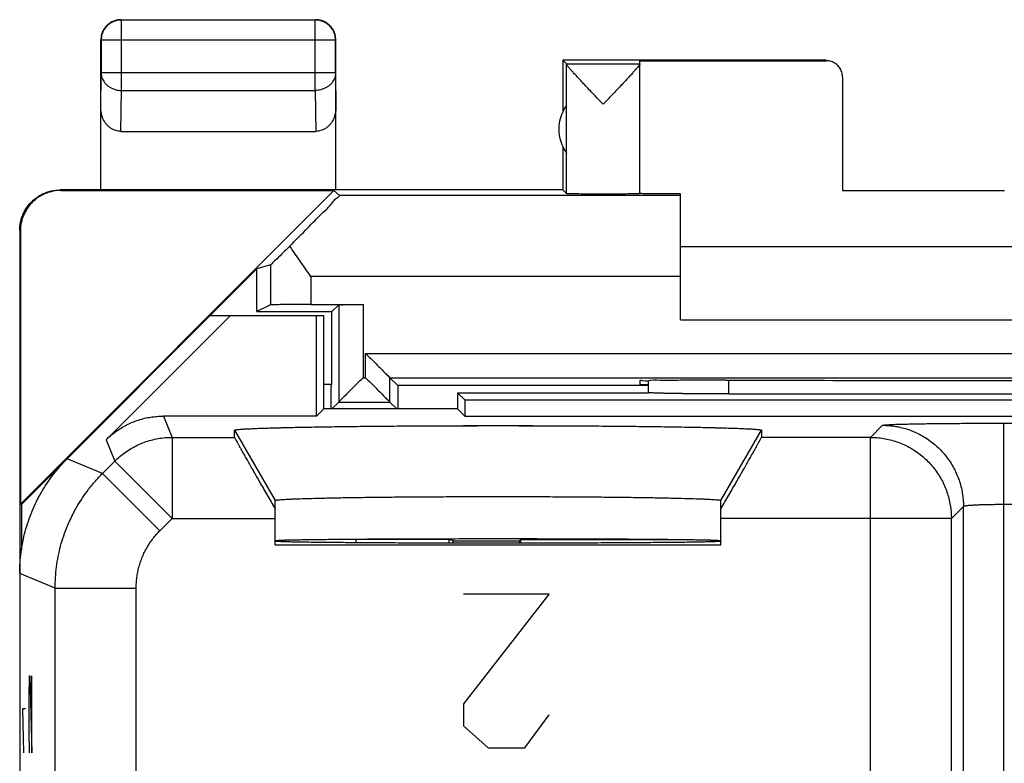
# Model space of a CAD drawing. Extents: x -11.2 to 11.1, y -24.6 to 24.4.
# Drawn here: x -11.2 to 0.9, y 15.3 to 24.4 of the extents above; entities that cross this region are included whole.
import ezdxf

# ---------------------------------------------------------------- set-up
doc = ezdxf.new("R2010")
doc.units = 0
doc.header["$LTSCALE"] = 16.335
doc.layers.get('0').update_dxf_attribs({"linetype": 'CONTINUOUS'})

msp = doc.modelspace()

# ---------------------------------------------------------------- linework, layer by layer
at = {"color": 9, "linetype": 'CONTINUOUS'}
for p, q in [((-9.966, 24.443), (-9.962, 24.439)), ((-9.962, 23.571), (-9.962, 24.439)), ((-7.566, 24.443), (-7.57, 24.439)), ((-7.57, 23.571), (-7.57, 24.439)), ((-10.216, 24.193), (-10.212, 24.189)), ((-7.32, 24.189), (-10.212, 24.189)), ((-7.316, 24.193), (-7.32, 24.189)), ((-10.216, 23.354), (-10.212, 23.788)), ((-7.32, 23.788), (-10.212, 23.788)), ((-7.32, 23.788), (-7.316, 23.354)), ((-9.967, 23.066), (-9.962, 23.571)), ((-9.962, 23.571), (-7.57, 23.571)), ((-7.57, 23.571), (-7.565, 23.066)), ((-10.708, 22.338), (-10.716, 22.343)), ((-3.066, 22.276), (-7.272, 22.276)), ((-11.208, 21.838), (-11.216, 21.843)), ((-8.124, 21.418), (-8.124, 20.926)), ((-7.624, 21.277), (-7.624, 20.931)), ((-3.066, 21.277), (-7.624, 21.277)), ((-6.981, 20.931), (-6.981, 20.028)), ((-6.951, 20.028), (-6.951, 20.328)), ((-6.951, 20.328), (6.819, 20.328)), ((-6.981, 20.028), (-6.951, 20.028)), ((-2.468, 19.828), (-2.467, 19.997)), ((-9.444, 19.554), (-9.335, 19.292)), ((-0.723, 19.292), (-0.574, 19.441)), ((0.925, 8.935), (0.925, 19.467)), ((0.925, 19.467), (9.276, 19.467)), ((-8.566, 19.38), (-8.066, 18.514)), ((-2.566, 18.514), (-2.066, 19.38)), ((-10.151, 19.262), (-10.042, 18.999)), ((-9.335, 19.292), (-9.335, 18.292)), ((-9.335, 19.292), (-8.566, 19.292)), ((-0.723, 19.292), (-2.066, 19.292)), ((-0.723, 14.33), (-0.723, 19.292)), ((-10.194, 18.848), (-10.63, 19.029)), ((-10.194, 18.848), (-10.042, 18.999)), ((-10.042, 18.999), (-9.335, 18.292)), ((-10.194, 18.848), (-9.487, 18.141)), ((0.925, 18.467), (9.276, 18.467)), ((0.277, 18.292), (0.425, 18.441)), ((0.425, 9.435), (0.425, 18.441)), ((-9.487, 18.141), (-9.335, 18.292)), ((-9.335, 18.292), (-8.066, 18.292)), ((0.277, 18.292), (-2.566, 18.292)), ((0.277, 12.809), (0.277, 18.292)), ((-10.779, 17.434), (-11.216, 17.615)), ((-10.779, 13.214), (-10.779, 17.434)), ((-10.779, 17.434), (-9.779, 17.434)), ((-9.779, 14.442), (-9.779, 17.434)), ((-4.686, 17.363), (-5.74, 16.006)), ((-5.74, 17.363), (-4.686, 17.363)), ((-11.101, 16.079), (-11.096, 16.351)), ((-11.096, 16.351), (-11.092, 16.351)), ((-11.092, 16.351), (-11.068, 15.401)), ((-11.068, 15.401), (-11.068, 16.351)), ((-11.101, 15.672), (-11.101, 16.079)), ((-11.18, 15.943), (-11.17, 15.401)), ((-11.146, 15.943), (-11.18, 15.943)), ((-5.74, 16.006), (-5.74, 15.735)), ((-4.987, 15.463), (-4.686, 15.871)), ((-11.094, 15.401), (-11.101, 15.672)), ((-5.74, 15.735), (-5.439, 15.463)), ((-5.439, 15.463), (-4.987, 15.463))]:
    msp.add_line(p, q, dxfattribs=at)
at = {"color": 7, "linetype": 'CONTINUOUS'}
for p, q in [((-9.966, 24.443), (-7.566, 24.443)), ((-7.57, 24.439), (-9.962, 24.439)), ((-10.216, 22.343), (-10.216, 24.193)), ((-10.212, 24.189), (-10.212, 23.788)), ((-7.32, 23.788), (-7.32, 24.189)), ((-7.316, 22.343), (-7.316, 24.193)), ((-4.516, 23.943), (-4.516, 23.311)), ((-4.472, 23.9), (-4.516, 23.943)), ((-1.266, 23.943), (-4.516, 23.943)), ((-3.566, 22.3), (-3.566, 23.938)), ((-3.566, 23.938), (-1.266, 23.938)), ((-4.472, 23.9), (-3.566, 23.9)), ((-4.472, 22.3), (-4.472, 23.897)), ((-1.066, 23.738), (-1.066, 22.338)), ((-4.472, 22.802), (-4.472, 23.385)), ((-9.967, 23.066), (-7.565, 23.066)), ((-4.516, 22.875), (-4.516, 22.343)), ((-11.208, 18.47), (-7.34, 22.338)), ((-4.516, 22.343), (-10.716, 22.343)), ((-10.708, 22.338), (-7.34, 22.338)), ((-7.272, 22.276), (-7.34, 22.338)), ((-4.516, 22.343), (-4.472, 22.3)), ((-3.066, 20.743), (-3.066, 22.294)), ((-1.066, 22.338), (0.934, 22.338)), ((-11.208, 21.838), (-11.208, 18.47)), ((2.934, 21.643), (-3.066, 21.643)), ((-8.124, 21.418), (-8.29, 21.37)), ((-8.29, 21.37), (-11.195, 18.465)), ((-8.29, 20.843), (-8.29, 21.37)), ((-8.124, 20.926), (-8.29, 20.843)), ((-7.624, 20.931), (-6.981, 20.931)), ((-7.281, 20.928), (-7.366, 20.843)), ((-7.281, 20.928), (-7.281, 19.728)), ((-10.151, 19.262), (-8.619, 20.793)), ((-7.466, 20.793), (-8.866, 20.793)), ((-8.29, 20.843), (-7.366, 20.843)), ((-7.555, 19.554), (-7.555, 20.793)), ((-7.466, 19.643), (-7.466, 20.793)), ((-7.366, 19.943), (-7.366, 20.843)), ((-3.066, 20.743), (2.934, 20.743)), ((-7.366, 19.943), (-7.466, 19.943)), ((-6.651, 19.728), (-6.651, 20.028)), ((-6.651, 20.028), (-6.553, 19.93)), ((-6.651, 20.028), (6.519, 20.028)), ((-6.553, 19.93), (-6.553, 19.643)), ((-3.465, 19.93), (-6.553, 19.93)), ((-3.566, 19.988), (-3.566, 19.943)), ((-3.566, 19.943), (-3.465, 19.943)), ((-2.507, 19.997), (-2.566, 19.997)), ((-5.816, 19.843), (-5.816, 19.643)), ((-5.816, 19.843), (-5.727, 19.754)), ((-5.816, 19.843), (-3.46, 19.843)), ((-3.466, 19.843), (-3.465, 19.844)), ((-2.468, 19.828), (2.336, 19.828)), ((-7.281, 19.728), (-7.366, 19.643)), ((-7.281, 19.728), (-6.651, 19.728)), ((-6.651, 19.728), (-6.566, 19.643)), ((-5.727, 19.754), (-5.727, 19.554)), ((-5.727, 19.754), (5.595, 19.754)), ((-7.466, 19.643), (-7.555, 19.554)), ((-5.816, 19.643), (-7.466, 19.643)), ((-5.816, 19.643), (-5.727, 19.554)), ((-7.555, 19.554), (-9.444, 19.554)), ((-5.727, 19.554), (5.595, 19.554)), ((-8.566, 19.292), (-8.566, 19.38)), ((-2.066, 19.38), (-2.066, 19.292)), ((-11.208, 18.47), (-11.195, 18.465)), ((-11.195, 18.465), (-11.195, 17.906)), ((-8.066, 17.967), (-8.066, 18.514)), ((-2.566, 17.967), (-2.566, 18.514)), ((-7.066, 17.992), (-7.066, 18.032)), ((-5.922, 18.032), (-7.066, 18.032)), ((-5.922, 18.032), (-5.922, 17.987)), ((-5.87, 18.014), (-5.922, 18.032)), ((-5.868, 17.987), (-5.87, 18.014)), ((-5.87, 18.014), (-5.048, 18.014)), ((-5.049, 17.987), (-5.048, 18.014)), ((-5.048, 18.014), (-5.04, 18.032)), ((-5.04, 18.032), (-5.04, 17.987)), ((-5.04, 18.032), (-2.992, 18.032)), ((-8.066, 17.967), (-2.566, 17.967)), ((-11.216, 17.615), (-11.216, -17.728))]:
    msp.add_line(p, q, dxfattribs=at)
msp.add_arc((-4.066, 23.093), 0.5, 144.3638, 215.6362, dxfattribs=at)
for points, knots in [([(-9.962, 24.439), (-9.974, 24.439), (-9.997, 24.437), (-10.032, 24.43), (-10.066, 24.417), (-10.097, 24.4), (-10.126, 24.379), (-10.151, 24.353), (-10.173, 24.325), (-10.19, 24.293), (-10.202, 24.26), (-10.21, 24.225), (-10.212, 24.201), (-10.212, 24.189)], [0, 0, 0, 0, 0.090798, 0.181713, 0.272629, 0.36355, 0.45447, 0.545391, 0.636313, 0.727235, 0.818157, 0.909079, 1, 1, 1, 1]), ([(-10.013, 24.439), (-10.021, 24.437), (-10.04, 24.433), (-10.066, 24.423), (-10.084, 24.414), (-10.091, 24.41)], [0, 0, 0, 0, 0.285726, 0.714291, 1, 1, 1, 1]), ([(-9.966, 24.443), (-9.978, 24.443), (-9.994, 24.442), (-10.009, 24.44), (-10.013, 24.439)], [0, 0, 0, 0, 0.750021, 1, 1, 1, 1]), ([(-7.32, 24.189), (-7.32, 24.201), (-7.322, 24.225), (-7.33, 24.26), (-7.342, 24.293), (-7.359, 24.325), (-7.381, 24.353), (-7.406, 24.379), (-7.435, 24.4), (-7.466, 24.417), (-7.5, 24.43), (-7.535, 24.437), (-7.558, 24.439), (-7.57, 24.439)], [0, 0, 0, 0, 0.090908, 0.181817, 0.272726, 0.363636, 0.454545, 0.545455, 0.636364, 0.727274, 0.818183, 0.909092, 1, 1, 1, 1]), ([(-7.441, 24.41), (-7.448, 24.414), (-7.466, 24.423), (-7.495, 24.434), (-7.53, 24.442), (-7.554, 24.443), (-7.566, 24.443)], [0, 0, 0, 0, 0.181818, 0.454545, 0.727273, 1, 1, 1, 1]), ([(-10.183, 24.318), (-10.186, 24.312), (-10.196, 24.294), (-10.207, 24.264), (-10.214, 24.229), (-10.216, 24.205), (-10.216, 24.193)], [0, 0, 0, 0, 0.181818, 0.454545, 0.727273, 1, 1, 1, 1]), ([(-10.091, 24.41), (-10.094, 24.408), (-10.108, 24.4), (-10.13, 24.383), (-10.156, 24.358), (-10.172, 24.335), (-10.181, 24.322), (-10.183, 24.318)], [0, 0, 0, 0, 0.090909, 0.363636, 0.636364, 0.909091, 1, 1, 1, 1]), ([(-7.349, 24.318), (-7.351, 24.322), (-7.36, 24.335), (-7.376, 24.358), (-7.402, 24.383), (-7.424, 24.4), (-7.438, 24.408), (-7.441, 24.41)], [0, 0, 0, 0, 0.090909, 0.363636, 0.636364, 0.909091, 1, 1, 1, 1]), ([(-7.321, 24.241), (-7.322, 24.249), (-7.327, 24.268), (-7.336, 24.294), (-7.346, 24.312), (-7.349, 24.318)], [0, 0, 0, 0, 0.285726, 0.714291, 1, 1, 1, 1]), ([(-7.316, 24.193), (-7.316, 24.205), (-7.317, 24.221), (-7.32, 24.237), (-7.321, 24.241)], [0, 0, 0, 0, 0.750021, 1, 1, 1, 1]), ([(-1.066, 23.738), (-1.066, 23.748), (-1.068, 23.769), (-1.075, 23.8), (-1.087, 23.829), (-1.104, 23.856), (-1.124, 23.88), (-1.148, 23.9), (-1.175, 23.917), (-1.204, 23.929), (-1.235, 23.936), (-1.256, 23.938), (-1.266, 23.938)], [0, 0, 0, 0, 0.100001, 0.200002, 0.300003, 0.400002, 0.500006, 0.600009, 0.700006, 0.800005, 0.900002, 1, 1, 1, 1]), ([(-4.019, 23.4), (-4.04, 23.422), (-4.083, 23.467), (-4.145, 23.532), (-4.204, 23.594), (-4.258, 23.652), (-4.306, 23.703), (-4.347, 23.747), (-4.381, 23.785), (-4.41, 23.816), (-4.432, 23.842), (-4.449, 23.862), (-4.461, 23.878), (-4.469, 23.889), (-4.472, 23.895), (-4.472, 23.897)], [0, 0, 0, 0, 0.138233, 0.273796, 0.402328, 0.519727, 0.623525, 0.713106, 0.789039, 0.851759, 0.902112, 0.941132, 0.970038, 0.989458, 1, 1, 1, 1]), ([(-3.604, 23.845), (-3.611, 23.836), (-3.628, 23.817), (-3.656, 23.786), (-3.69, 23.748), (-3.731, 23.704), (-3.779, 23.653), (-3.833, 23.595), (-3.892, 23.533), (-3.955, 23.467), (-3.998, 23.422), (-4.019, 23.4)], [0, 0, 0, 0, 0.055453, 0.12467, 0.208615, 0.307788, 0.422836, 0.553077, 0.695754, 0.846344, 1, 1, 1, 1]), ([(-3.566, 23.898), (-3.566, 23.895), (-3.569, 23.889), (-3.576, 23.879), (-3.588, 23.863), (-3.598, 23.852), (-3.604, 23.845)], [0, 0, 0, 0, 0.104975, 0.302289, 0.598537, 1, 1, 1, 1]), ([(-9.967, 23.066), (-9.978, 23.066), (-10, 23.068), (-10.032, 23.075), (-10.064, 23.088), (-10.094, 23.106), (-10.123, 23.128), (-10.149, 23.156), (-10.172, 23.189), (-10.191, 23.226), (-10.205, 23.266), (-10.214, 23.309), (-10.216, 23.339), (-10.216, 23.354)], [0, 0, 0, 0, 0.077665, 0.156349, 0.236597, 0.319573, 0.405718, 0.495812, 0.589942, 0.688072, 0.789833, 0.894091, 1, 1, 1, 1]), ([(-7.316, 23.354), (-7.316, 23.339), (-7.318, 23.309), (-7.327, 23.266), (-7.341, 23.226), (-7.36, 23.189), (-7.383, 23.156), (-7.409, 23.128), (-7.438, 23.106), (-7.468, 23.088), (-7.5, 23.075), (-7.532, 23.068), (-7.554, 23.066), (-7.565, 23.066)], [0, 0, 0, 0, 0.105909, 0.210167, 0.311928, 0.410058, 0.504188, 0.594282, 0.680427, 0.763403, 0.843651, 0.922335, 1, 1, 1, 1]), ([(-11.216, 21.843), (-11.216, 21.862), (-11.214, 21.899), (-11.205, 21.955), (-11.189, 22.009), (-11.168, 22.061), (-11.141, 22.11), (-11.108, 22.156), (-11.071, 22.198), (-11.029, 22.235), (-10.983, 22.268), (-10.934, 22.295), (-10.882, 22.316), (-10.828, 22.332), (-10.772, 22.341), (-10.735, 22.343), (-10.716, 22.343)], [0, 0, 0, 0, 0.071191, 0.142767, 0.214213, 0.285389, 0.356982, 0.428665, 0.49998, 0.571299, 0.642988, 0.714578, 0.785751, 0.857214, 0.928803, 1, 1, 1, 1]), ([(-10.708, 22.338), (-10.726, 22.338), (-10.764, 22.336), (-10.819, 22.326), (-10.873, 22.311), (-10.925, 22.289), (-10.974, 22.262), (-11.02, 22.229), (-11.062, 22.192), (-11.099, 22.15), (-11.132, 22.104), (-11.159, 22.055), (-11.181, 22.003), (-11.196, 21.949), (-11.206, 21.894), (-11.208, 21.856), (-11.208, 21.838)], [0, 0, 0, 0, 0.071197, 0.142786, 0.214249, 0.285422, 0.357012, 0.428701, 0.50002, 0.571335, 0.643018, 0.714611, 0.785787, 0.857233, 0.928809, 1, 1, 1, 1]), ([(-7.885, 21.652), (-7.81, 21.727), (-7.675, 21.86), (-7.512, 22.035), (-7.367, 22.162), (-7.332, 22.233), (-7.264, 22.269), (-7.272, 22.276)], [0, 0, 0, 0, 0.360194, 0.644313, 0.845359, 0.962379, 1, 1, 1, 1]), ([(-4.472, 22.3), (-4.471, 22.299), (-4.466, 22.3), (-4.456, 22.298), (-4.44, 22.299), (-4.417, 22.298), (-4.389, 22.298), (-4.355, 22.298), (-4.316, 22.298), (-4.273, 22.297), (-4.226, 22.297), (-4.177, 22.297), (-4.125, 22.297), (-4.071, 22.297), (-4.017, 22.297), (-3.962, 22.297), (-3.909, 22.297), (-3.857, 22.297), (-3.808, 22.297), (-3.761, 22.297), (-3.719, 22.298), (-3.68, 22.298), (-3.647, 22.298), (-3.619, 22.298), (-3.597, 22.299), (-3.58, 22.299), (-3.57, 22.299), (-3.566, 22.299)], [0, 0, 0, 0, 0.00401, 0.015238, 0.03353, 0.058618, 0.090139, 0.127632, 0.170552, 0.218274, 0.270101, 0.325279, 0.383006, 0.442438, 0.502712, 0.562949, 0.622273, 0.679818, 0.734748, 0.786261, 0.833607, 0.876098, 0.913113, 0.944114, 0.96865, 0.986362, 1, 1, 1, 1]), ([(-3.096, 22.294), (-3.115, 22.294), (-3.162, 22.295), (-3.233, 22.295), (-3.306, 22.295), (-3.372, 22.296), (-3.429, 22.296), (-3.476, 22.297), (-3.513, 22.298), (-3.542, 22.297), (-3.554, 22.3), (-3.566, 22.297), (-3.566, 22.299)], [0, 0, 0, 0, 0.122881, 0.295795, 0.453128, 0.593154, 0.71434, 0.81536, 0.895106, 0.952707, 0.987537, 1, 1, 1, 1]), ([(-11.216, 21.843), (-11.216, 21.367), (-11.216, 20.415), (-11.216, 19.006), (-11.216, 18.073), (-11.216, 17.615)], [0, 0, 0, 0, 0.337736, 0.675443, 1, 1, 1, 1]), ([(-7.885, 21.652), (-7.918, 21.619), (-7.978, 21.562), (-8.05, 21.485), (-8.099, 21.447), (-8.117, 21.42), (-8.124, 21.418)], [0, 0, 0, 0, 0.427034, 0.741475, 0.933773, 1, 1, 1, 1]), ([(-7.624, 21.277), (-7.646, 21.308), (-7.691, 21.371), (-7.757, 21.466), (-7.822, 21.559), (-7.864, 21.621), (-7.885, 21.652)], [0, 0, 0, 0, 0.254075, 0.506593, 0.75585, 1, 1, 1, 1]), ([(-7.624, 20.931), (-7.675, 20.931), (-7.772, 20.931), (-7.905, 20.929), (-8.013, 20.931), (-8.081, 20.924), (-8.116, 20.93), (-8.124, 20.926)], [0, 0, 0, 0, 0.305706, 0.582149, 0.802867, 0.94673, 1, 1, 1, 1]), ([(-7.281, 20.928), (-7.278, 20.932), (-7.255, 20.925), (-7.216, 20.932), (-7.151, 20.929), (-7.071, 20.931), (-7.012, 20.931), (-6.981, 20.931)], [0, 0, 0, 0, 0.051143, 0.194516, 0.415018, 0.692535, 1, 1, 1, 1]), ([(-6.951, 20.328), (-6.929, 20.306), (-6.886, 20.263), (-6.822, 20.199), (-6.762, 20.14), (-6.711, 20.088), (-6.675, 20.052), (-6.656, 20.034), (-6.651, 20.028)], [0, 0, 0, 0, 0.216674, 0.433698, 0.637493, 0.814185, 0.945008, 1, 1, 1, 1]), ([(-7.376, 19.943), (-7.381, 19.943), (-7.372, 19.913), (-7.376, 19.898), (-7.378, 19.886)], [0, 0, 0, 0, 0.255904, 1, 1, 1, 1]), ([(-6.981, 20.028), (-7.003, 20.006), (-7.046, 19.963), (-7.11, 19.899), (-7.17, 19.84), (-7.221, 19.788), (-7.257, 19.752), (-7.276, 19.734), (-7.281, 19.728)], [0, 0, 0, 0, 0.216674, 0.433698, 0.637493, 0.814185, 0.945008, 1, 1, 1, 1]), ([(-6.951, 20.028), (-6.929, 20.006), (-6.886, 19.963), (-6.822, 19.899), (-6.762, 19.84), (-6.711, 19.788), (-6.675, 19.752), (-6.656, 19.734), (-6.651, 19.728)], [0, 0, 0, 0, 0.216674, 0.433698, 0.637493, 0.814185, 0.945008, 1, 1, 1, 1]), ([(-2.566, 19.997), (-2.652, 19.997), (-2.819, 19.996), (-3.056, 19.997), (-3.253, 19.991), (-3.422, 20.001), (-3.494, 19.977), (-3.566, 19.999), (-3.566, 19.988)], [0, 0, 0, 0, 0.258901, 0.50002, 0.707025, 0.865891, 0.965822, 1, 1, 1, 1]), ([(-2.507, 19.997), (-1.966, 19.996), (-0.88, 19.995), (0.748, 19.995), (1.834, 19.996), (2.375, 19.997)], [0, 0, 0, 0, 0.332713, 0.667287, 1, 1, 1, 1]), ([(-7.378, 19.886), (-7.381, 19.867), (-7.377, 19.812), (-7.38, 19.734), (-7.379, 19.674), (-7.379, 19.643)], [0, 0, 0, 0, 0.273025, 0.617704, 1, 1, 1, 1]), ([(-2.468, 19.828), (-2.494, 19.828), (-2.545, 19.828), (-2.623, 19.828), (-2.699, 19.828), (-2.775, 19.829), (-2.848, 19.829), (-2.919, 19.83), (-2.987, 19.83), (-3.053, 19.831), (-3.114, 19.832), (-3.172, 19.833), (-3.226, 19.834), (-3.275, 19.835), (-3.318, 19.836), (-3.357, 19.837), (-3.39, 19.839), (-3.417, 19.84), (-3.439, 19.841), (-3.453, 19.843), (-3.461, 19.843), (-3.463, 19.844)], [0, 0, 0, 0, 0.078422, 0.156408, 0.233432, 0.309123, 0.382925, 0.454499, 0.5233, 0.589002, 0.651107, 0.709289, 0.763124, 0.812293, 0.856456, 0.89532, 0.92863, 0.956152, 0.977709, 0.993151, 1, 1, 1, 1]), ([(-2.468, 19.828), (-2.493, 19.828), (-2.543, 19.828), (-2.618, 19.828), (-2.692, 19.828), (-2.765, 19.829), (-2.837, 19.829), (-2.906, 19.83), (-2.973, 19.83), (-3.037, 19.831), (-3.098, 19.832), (-3.155, 19.833), (-3.208, 19.834), (-3.257, 19.835), (-3.301, 19.836), (-3.341, 19.837), (-3.375, 19.838), (-3.405, 19.839), (-3.428, 19.841), (-3.447, 19.842), (-3.458, 19.843), (-3.463, 19.843)], [0, 0, 0, 0, 0.07597, 0.151545, 0.226242, 0.299728, 0.371493, 0.441229, 0.508444, 0.572825, 0.633936, 0.691455, 0.74501, 0.794287, 0.83898, 0.878806, 0.913521, 0.942899, 0.966756, 0.984942, 1, 1, 1, 1]), ([(-10.151, 19.262), (-10.133, 19.28), (-10.094, 19.316), (-10.032, 19.364), (-9.967, 19.408), (-9.898, 19.446), (-9.827, 19.479), (-9.753, 19.506), (-9.678, 19.528), (-9.601, 19.543), (-9.523, 19.552), (-9.47, 19.554), (-9.444, 19.554)], [0, 0, 0, 0, 0.099983, 0.200042, 0.299965, 0.400021, 0.5, 0.599979, 0.700035, 0.799958, 0.900017, 1, 1, 1, 1]), ([(-8.566, 19.38), (-8.566, 19.38), (-8.566, 19.38), (-8.566, 19.381), (-8.565, 19.381), (-8.564, 19.382), (-8.562, 19.383), (-8.559, 19.384), (-8.555, 19.385), (-8.547, 19.386), (-8.535, 19.388), (-8.518, 19.39), (-8.492, 19.392), (-8.456, 19.395), (-8.408, 19.397), (-8.351, 19.4), (-8.287, 19.403), (-8.214, 19.406), (-8.101, 19.409), (-7.941, 19.413), (-7.727, 19.418), (-7.487, 19.422), (-7.224, 19.426), (-6.939, 19.429), (-6.636, 19.432), (-6.319, 19.434), (-5.991, 19.435), (-5.655, 19.436), (-5.316, 19.437), (-4.977, 19.436), (-4.641, 19.435), (-4.313, 19.434), (-3.996, 19.432), (-3.693, 19.429), (-3.408, 19.426), (-3.145, 19.422), (-2.905, 19.418), (-2.691, 19.413), (-2.531, 19.409), (-2.418, 19.406), (-2.345, 19.403), (-2.281, 19.4), (-2.224, 19.397), (-2.176, 19.395), (-2.14, 19.392), (-2.114, 19.39), (-2.097, 19.388), (-2.085, 19.386), (-2.077, 19.385), (-2.073, 19.384), (-2.07, 19.383), (-2.068, 19.382), (-2.067, 19.381), (-2.066, 19.381), (-2.066, 19.38), (-2.066, 19.38), (-2.066, 19.38)], [0, 0, 0, 0, 0.000076, 0.000161, 0.000269, 0.000406, 0.000781, 0.0013, 0.001966, 0.002782, 0.004863, 0.007546, 0.01083, 0.016877, 0.024252, 0.032935, 0.042904, 0.054136, 0.066595, 0.095051, 0.127967, 0.164973, 0.205673, 0.249611, 0.296304, 0.345235, 0.395866, 0.447643, 0.5, 0.552357, 0.604134, 0.654765, 0.703696, 0.750389, 0.794327, 0.835027, 0.872033, 0.904949, 0.933405, 0.945864, 0.957096, 0.967065, 0.975748, 0.983123, 0.98917, 0.992454, 0.995137, 0.997218, 0.998034, 0.9987, 0.999219, 0.999594, 0.999731, 0.999839, 0.999924, 1, 1, 1, 1]), ([(-8.566, 19.38), (-8.566, 19.38), (-8.566, 19.381), (-8.564, 19.382), (-8.562, 19.383), (-8.557, 19.384), (-8.548, 19.386), (-8.535, 19.388), (-8.518, 19.39), (-8.492, 19.392), (-8.456, 19.395), (-8.386, 19.399), (-8.278, 19.403), (-8.125, 19.409), (-7.941, 19.413), (-7.727, 19.418), (-7.487, 19.422), (-7.224, 19.426), (-6.939, 19.429), (-6.636, 19.432), (-6.207, 19.435), (-5.652, 19.437), (-4.98, 19.437), (-4.425, 19.435), (-3.996, 19.432), (-3.693, 19.429), (-3.408, 19.426), (-3.145, 19.422), (-2.905, 19.418), (-2.691, 19.413), (-2.507, 19.409), (-2.354, 19.403), (-2.246, 19.399), (-2.176, 19.395), (-2.14, 19.392), (-2.114, 19.39), (-2.097, 19.388), (-2.084, 19.386), (-2.075, 19.384), (-2.07, 19.383), (-2.068, 19.382), (-2.066, 19.381), (-2.066, 19.38), (-2.066, 19.38)], [0, 0, 0, 0, 0.000157, 0.0004, 0.000775, 0.001294, 0.002776, 0.004857, 0.00754, 0.010824, 0.016871, 0.024247, 0.042899, 0.06659, 0.095047, 0.127962, 0.164969, 0.20567, 0.249607, 0.296302, 0.345233, 0.447643, 0.552357, 0.654767, 0.703698, 0.750393, 0.79433, 0.835031, 0.872038, 0.904953, 0.93341, 0.957101, 0.975753, 0.983129, 0.989176, 0.99246, 0.995143, 0.997224, 0.998706, 0.999225, 0.9996, 0.999843, 1, 1, 1, 1]), ([(-8.566, 19.292), (-8.566, 19.291), (-8.563, 19.286), (-8.559, 19.277), (-8.551, 19.262), (-8.54, 19.242), (-8.526, 19.216), (-8.508, 19.185), (-8.488, 19.148), (-8.464, 19.105), (-8.436, 19.057), (-8.406, 19.003), (-8.373, 18.944), (-8.336, 18.88), (-8.297, 18.811), (-8.254, 18.737), (-8.21, 18.66), (-8.163, 18.578), (-8.126, 18.514), (-8.105, 18.476), (-8.099, 18.467)], [0, 0, 0, 0, 0.004519, 0.015618, 0.033317, 0.057706, 0.088777, 0.126653, 0.171312, 0.222832, 0.281147, 0.346227, 0.417885, 0.49593, 0.579966, 0.669601, 0.764175, 0.863063, 0.965338, 1, 1, 1, 1]), ([(-8.566, 19.292), (-8.566, 19.291), (-8.563, 19.286), (-8.559, 19.277), (-8.551, 19.262), (-8.54, 19.242), (-8.526, 19.216), (-8.508, 19.185), (-8.488, 19.148), (-8.464, 19.105), (-8.436, 19.057), (-8.406, 19.003), (-8.373, 18.944), (-8.336, 18.88), (-8.297, 18.811), (-8.254, 18.737), (-8.21, 18.66), (-8.163, 18.578), (-8.115, 18.495), (-8.083, 18.438), (-8.066, 18.409)], [0, 0, 0, 0, 0.004223, 0.014594, 0.031133, 0.053921, 0.082955, 0.118347, 0.160078, 0.208219, 0.262711, 0.323523, 0.390482, 0.463409, 0.541934, 0.625691, 0.714063, 0.806467, 0.902035, 1, 1, 1, 1]), ([(-2.566, 18.409), (-2.549, 18.438), (-2.517, 18.495), (-2.469, 18.578), (-2.422, 18.66), (-2.378, 18.737), (-2.335, 18.811), (-2.296, 18.88), (-2.259, 18.944), (-2.226, 19.003), (-2.196, 19.057), (-2.168, 19.105), (-2.144, 19.148), (-2.124, 19.185), (-2.106, 19.216), (-2.092, 19.242), (-2.081, 19.262), (-2.073, 19.277), (-2.069, 19.286), (-2.066, 19.291), (-2.066, 19.292)], [0, 0, 0, 0, 0.097965, 0.193533, 0.285937, 0.374309, 0.458066, 0.536591, 0.609518, 0.676477, 0.737289, 0.791781, 0.839922, 0.881653, 0.917045, 0.946079, 0.968867, 0.985406, 0.995777, 1, 1, 1, 1]), ([(-2.533, 18.467), (-2.527, 18.476), (-2.506, 18.514), (-2.469, 18.578), (-2.422, 18.66), (-2.378, 18.737), (-2.335, 18.811), (-2.296, 18.88), (-2.259, 18.944), (-2.226, 19.003), (-2.196, 19.057), (-2.168, 19.105), (-2.144, 19.148), (-2.124, 19.185), (-2.106, 19.216), (-2.092, 19.242), (-2.081, 19.262), (-2.073, 19.277), (-2.069, 19.286), (-2.066, 19.291), (-2.066, 19.292)], [0, 0, 0, 0, 0.034662, 0.136937, 0.235825, 0.330399, 0.420034, 0.50407, 0.582115, 0.653773, 0.718853, 0.777168, 0.828688, 0.873347, 0.911223, 0.942294, 0.966683, 0.984382, 0.995481, 1, 1, 1, 1]), ([(-11.216, 17.615), (-11.216, 17.659), (-11.213, 17.746), (-11.2, 17.876), (-11.179, 18.006), (-11.149, 18.133), (-11.111, 18.258), (-11.065, 18.381), (-11.011, 18.5), (-10.949, 18.616), (-10.88, 18.727), (-10.804, 18.833), (-10.721, 18.935), (-10.661, 18.998), (-10.63, 19.029)], [0, 0, 0, 0, 0.083327, 0.166689, 0.249984, 0.333351, 0.416655, 0.5, 0.583345, 0.666649, 0.750016, 0.833311, 0.916673, 1, 1, 1, 1]), ([(-8.066, 18.514), (-8.066, 18.514), (-8.066, 18.514), (-8.066, 18.515), (-8.065, 18.515), (-8.064, 18.515), (-8.063, 18.516), (-8.062, 18.516), (-8.059, 18.517), (-8.055, 18.518), (-8.048, 18.519), (-8.038, 18.521), (-8.023, 18.522), (-8, 18.524), (-7.969, 18.526), (-7.928, 18.529), (-7.88, 18.531), (-7.802, 18.534), (-7.687, 18.538), (-7.531, 18.542), (-7.35, 18.546), (-7.147, 18.55), (-6.924, 18.553), (-6.684, 18.556), (-6.428, 18.558), (-6.161, 18.56), (-5.885, 18.561), (-5.602, 18.562), (-5.316, 18.562), (-5.03, 18.562), (-4.747, 18.561), (-4.471, 18.56), (-4.204, 18.558), (-3.948, 18.556), (-3.708, 18.553), (-3.485, 18.55), (-3.282, 18.546), (-3.101, 18.542), (-2.945, 18.538), (-2.83, 18.534), (-2.752, 18.531), (-2.704, 18.529), (-2.663, 18.526), (-2.632, 18.524), (-2.609, 18.522), (-2.594, 18.521), (-2.584, 18.519), (-2.577, 18.518), (-2.573, 18.517), (-2.57, 18.516), (-2.569, 18.516), (-2.568, 18.515), (-2.567, 18.515), (-2.566, 18.515), (-2.566, 18.514), (-2.566, 18.514), (-2.566, 18.514)], [0, 0, 0, 0, 0.000079, 0.000174, 0.000297, 0.000451, 0.00064, 0.000864, 0.001421, 0.002127, 0.002982, 0.005142, 0.007902, 0.011261, 0.017417, 0.024895, 0.033674, 0.04373, 0.067566, 0.096124, 0.129093, 0.166103, 0.206755, 0.250597, 0.297152, 0.345906, 0.396331, 0.447881, 0.5, 0.552119, 0.603669, 0.654094, 0.702848, 0.749403, 0.793245, 0.833897, 0.870907, 0.903876, 0.932434, 0.95627, 0.966326, 0.975105, 0.982583, 0.988739, 0.992098, 0.994858, 0.997018, 0.997873, 0.998579, 0.999136, 0.99936, 0.999549, 0.999703, 0.999826, 0.999921, 1, 1, 1, 1]), ([(-8.066, 18.514), (-8.066, 18.514), (-8.066, 18.515), (-8.064, 18.516), (-8.062, 18.516), (-8.057, 18.518), (-8.05, 18.519), (-8.038, 18.521), (-8.023, 18.522), (-7.987, 18.525), (-7.921, 18.529), (-7.818, 18.534), (-7.687, 18.538), (-7.531, 18.542), (-7.35, 18.546), (-7.147, 18.55), (-6.924, 18.553), (-6.594, 18.557), (-6.152, 18.56), (-5.599, 18.562), (-5.033, 18.562), (-4.48, 18.56), (-4.038, 18.557), (-3.708, 18.553), (-3.485, 18.55), (-3.282, 18.546), (-3.101, 18.542), (-2.945, 18.538), (-2.814, 18.534), (-2.711, 18.529), (-2.645, 18.525), (-2.609, 18.522), (-2.594, 18.521), (-2.582, 18.519), (-2.575, 18.518), (-2.57, 18.516), (-2.568, 18.516), (-2.566, 18.515), (-2.566, 18.514), (-2.566, 18.514)], [0, 0, 0, 0, 0.000171, 0.000447, 0.000859, 0.001417, 0.002977, 0.005137, 0.007897, 0.011257, 0.024891, 0.043726, 0.067561, 0.09612, 0.129089, 0.166099, 0.206752, 0.250595, 0.345904, 0.44788, 0.55212, 0.654096, 0.749405, 0.793248, 0.833901, 0.870911, 0.90388, 0.932439, 0.956274, 0.975109, 0.988743, 0.992103, 0.994863, 0.997023, 0.998583, 0.999141, 0.999553, 0.999829, 1, 1, 1, 1]), ([(-8.066, 18.019), (-8.066, 18.021), (-8.054, 18.02), (-8.041, 18.023), (-8.011, 18.023), (-7.973, 18.025), (-7.922, 18.027), (-7.862, 18.028), (-7.79, 18.029), (-7.709, 18.031), (-7.618, 18.032), (-7.517, 18.033), (-7.407, 18.035), (-7.289, 18.036), (-7.162, 18.037), (-7.028, 18.038), (-6.887, 18.039), (-6.74, 18.039), (-6.586, 18.04), (-6.428, 18.041), (-6.264, 18.041), (-6.097, 18.042), (-5.927, 18.042), (-5.754, 18.043), (-5.58, 18.043), (-5.404, 18.043), (-5.228, 18.043), (-5.052, 18.043), (-4.878, 18.043), (-4.705, 18.042), (-4.535, 18.042), (-4.368, 18.041), (-4.204, 18.041), (-4.046, 18.04), (-3.892, 18.039), (-3.745, 18.039), (-3.604, 18.038), (-3.47, 18.037), (-3.343, 18.036), (-3.225, 18.035), (-3.115, 18.033), (-3.014, 18.032), (-2.923, 18.031), (-2.842, 18.029), (-2.77, 18.028), (-2.71, 18.027), (-2.659, 18.025), (-2.621, 18.023), (-2.591, 18.023), (-2.578, 18.02), (-2.566, 18.021), (-2.566, 18.019)], [0, 0, 0, 0, 0.001065, 0.004155, 0.009277, 0.016414, 0.025535, 0.036608, 0.049581, 0.064408, 0.08102, 0.099359, 0.119338, 0.140888, 0.163905, 0.188313, 0.21399, 0.240854, 0.26877, 0.29765, 0.327346, 0.357767, 0.388756, 0.42022, 0.451993, 0.483982, 0.516018, 0.548007, 0.57978, 0.611244, 0.642233, 0.672654, 0.70235, 0.73123, 0.759146, 0.78601, 0.811687, 0.836095, 0.859112, 0.880662, 0.900641, 0.91898, 0.935592, 0.950419, 0.963392, 0.974465, 0.983586, 0.990723, 0.995845, 0.998935, 1, 1, 1, 1]), ([(-2.566, 18.011), (-2.566, 18.009), (-2.578, 18.01), (-2.591, 18.006), (-2.621, 18.006), (-2.659, 18.004), (-2.71, 18.003), (-2.77, 18.001), (-2.842, 18), (-2.923, 17.999), (-3.014, 17.997), (-3.115, 17.996), (-3.225, 17.995), (-3.343, 17.994), (-3.47, 17.993), (-3.604, 17.992), (-3.745, 17.991), (-3.892, 17.99), (-4.046, 17.989), (-4.204, 17.989), (-4.368, 17.988), (-4.535, 17.988), (-4.705, 17.987), (-4.878, 17.987), (-5.052, 17.987), (-5.228, 17.987), (-5.404, 17.987), (-5.58, 17.987), (-5.754, 17.987), (-5.927, 17.987), (-6.097, 17.988), (-6.264, 17.988), (-6.428, 17.989), (-6.586, 17.989), (-6.74, 17.99), (-6.887, 17.991), (-7.028, 17.992), (-7.162, 17.993), (-7.289, 17.994), (-7.407, 17.995), (-7.517, 17.996), (-7.618, 17.997), (-7.709, 17.999), (-7.79, 18), (-7.862, 18.001), (-7.922, 18.003), (-7.973, 18.004), (-8.011, 18.006), (-8.041, 18.006), (-8.054, 18.01), (-8.066, 18.009), (-8.066, 18.011)], [0, 0, 0, 0, 0.001065, 0.004154, 0.009277, 0.016413, 0.025536, 0.036607, 0.049581, 0.064407, 0.081021, 0.099357, 0.11934, 0.140886, 0.163907, 0.188309, 0.213992, 0.24085, 0.268773, 0.297646, 0.32735, 0.357763, 0.38876, 0.420215, 0.451998, 0.483977, 0.516023, 0.548002, 0.579785, 0.61124, 0.642237, 0.67265, 0.702354, 0.731227, 0.75915, 0.786008, 0.811691, 0.836093, 0.859114, 0.88066, 0.900643, 0.918979, 0.935593, 0.950419, 0.963393, 0.974464, 0.983587, 0.990723, 0.995846, 0.998935, 1, 1, 1, 1]), ([(-2.617, 18.006), (-2.63, 18.006), (-2.659, 18.004), (-2.71, 18.003), (-2.77, 18.001), (-2.842, 18), (-2.923, 17.999), (-3.014, 17.997), (-3.115, 17.996), (-3.225, 17.995), (-3.343, 17.994), (-3.47, 17.993), (-3.604, 17.992), (-3.745, 17.991), (-3.892, 17.99), (-4.046, 17.989), (-4.204, 17.989), (-4.368, 17.988), (-4.535, 17.988), (-4.705, 17.987), (-4.878, 17.987), (-5.052, 17.987), (-5.228, 17.987), (-5.404, 17.987), (-5.58, 17.987), (-5.754, 17.987), (-5.927, 17.987), (-6.097, 17.988), (-6.264, 17.988), (-6.428, 17.989), (-6.586, 17.989), (-6.74, 17.99), (-6.887, 17.991), (-7.028, 17.992), (-7.162, 17.993), (-7.289, 17.994), (-7.407, 17.995), (-7.517, 17.996), (-7.618, 17.997), (-7.709, 17.999), (-7.79, 18), (-7.862, 18.001), (-7.922, 18.003), (-7.973, 18.004), (-8.011, 18.006), (-8.041, 18.006), (-8.054, 18.01), (-8.065, 18.009), (-8.066, 18.01)], [0, 0, 0, 0, 0.007205, 0.016414, 0.027591, 0.040689, 0.055656, 0.072429, 0.09094, 0.111113, 0.132865, 0.156106, 0.180741, 0.206669, 0.233784, 0.261973, 0.291121, 0.321108, 0.351812, 0.383105, 0.41486, 0.446946, 0.479231, 0.511582, 0.543867, 0.575953, 0.607708, 0.639001, 0.669705, 0.699692, 0.72884, 0.757029, 0.784144, 0.810072, 0.834707, 0.857948, 0.8797, 0.899872, 0.918383, 0.935157, 0.950123, 0.963222, 0.974399, 0.983608, 0.990813, 0.995984, 0.999103, 1, 1, 1, 1]), ([(-8.064, 18.021), (-8.063, 18.021), (-8.053, 18.02), (-8.041, 18.023), (-8.025, 18.023), (-8.015, 18.023)], [0, 0, 0, 0, 0.050046, 0.407494, 1, 1, 1, 1]), ([(-8.015, 18.023), (-8.002, 18.024), (-7.978, 18.025), (-7.955, 18.026), (-7.944, 18.026)], [0, 0, 0, 0, 0.548483, 1, 1, 1, 1]), ([(-7.944, 18.026), (-7.938, 18.026), (-7.911, 18.027), (-7.862, 18.028), (-7.79, 18.029), (-7.709, 18.031), (-7.618, 18.032), (-7.517, 18.033), (-7.407, 18.035), (-7.289, 18.036), (-7.162, 18.037), (-7.028, 18.038), (-6.887, 18.039), (-6.74, 18.039), (-6.586, 18.04), (-6.428, 18.041), (-6.264, 18.041), (-6.097, 18.042), (-5.927, 18.042), (-5.754, 18.043), (-5.58, 18.043), (-5.404, 18.043), (-5.228, 18.043), (-5.052, 18.043), (-4.878, 18.043), (-4.705, 18.042), (-4.535, 18.042), (-4.368, 18.041), (-4.204, 18.041), (-4.046, 18.04), (-3.892, 18.039), (-3.745, 18.039), (-3.604, 18.038), (-3.47, 18.037), (-3.343, 18.036), (-3.225, 18.035), (-3.115, 18.033), (-3.014, 18.032), (-2.923, 18.031), (-2.842, 18.029), (-2.77, 18.028), (-2.721, 18.027), (-2.694, 18.026), (-2.688, 18.026)], [0, 0, 0, 0, 0.003398, 0.014987, 0.028565, 0.044084, 0.061472, 0.080667, 0.101577, 0.124133, 0.148224, 0.17377, 0.200645, 0.228763, 0.257981, 0.288208, 0.31929, 0.351131, 0.383566, 0.416497, 0.449753, 0.483234, 0.516766, 0.550247, 0.583503, 0.616434, 0.648869, 0.68071, 0.711792, 0.742019, 0.771237, 0.799355, 0.82623, 0.851776, 0.875867, 0.898423, 0.919333, 0.938528, 0.955916, 0.971435, 0.985013, 0.996602, 1, 1, 1, 1]), ([(-2.688, 18.026), (-2.677, 18.026), (-2.653, 18.025), (-2.621, 18.023), (-2.591, 18.023), (-2.578, 18.02), (-2.566, 18.021), (-2.566, 18.019)], [0, 0, 0, 0, 0.263597, 0.583804, 0.813605, 0.95224, 1, 1, 1, 1]), ([(-2.572, 18.009), (-2.579, 18.009), (-2.591, 18.006), (-2.607, 18.006), (-2.617, 18.006)], [0, 0, 0, 0, 0.376258, 1, 1, 1, 1])]:
    msp.add_open_spline(points, degree=3, knots=knots, dxfattribs=at)
for points in [[(-4.472, 23.9), (-4.472, 23.899), (-4.472, 23.898), (-4.472, 23.897)], [(-3.066, 22.294), (-3.076, 22.294), (-3.086, 22.294), (-3.096, 22.294)], [(-3.465, 19.992), (-3.465, 19.983), (-3.465, 19.974), (-3.465, 19.965)], [(-3.465, 19.965), (-3.465, 19.938), (-3.465, 19.912), (-3.465, 19.885)], [(-3.465, 19.965), (-3.465, 19.952), (-3.465, 19.939), (-3.465, 19.925)], [(-3.465, 19.925), (-3.465, 19.898), (-3.465, 19.871), (-3.465, 19.843)], [(-3.465, 19.885), (-3.465, 19.872), (-3.465, 19.858), (-3.465, 19.844)], [(-3.463, 19.844), (-3.464, 19.844), (-3.464, 19.844), (-3.465, 19.844)], [(-3.465, 19.844), (-3.465, 19.844), (-3.465, 19.844), (-3.465, 19.844)], [(-8.099, 18.467), (-8.088, 18.448), (-8.077, 18.428), (-8.066, 18.409)], [(-2.566, 18.409), (-2.555, 18.428), (-2.544, 18.448), (-2.533, 18.467)], [(-8.066, 18.019), (-8.066, 18.02), (-8.065, 18.02), (-8.064, 18.021)], [(-2.566, 18.011), (-2.566, 18.009), (-2.569, 18.009), (-2.572, 18.009)]]:
    msp.add_open_spline(points, degree=3, dxfattribs=at)
at = {"color": 9, "linetype": 'CONTINUOUS'}
for points, knots in [([(-10.212, 23.788), (-10.212, 23.777), (-10.21, 23.757), (-10.202, 23.726), (-10.189, 23.697), (-10.172, 23.67), (-10.151, 23.645), (-10.125, 23.624), (-10.097, 23.605), (-10.065, 23.59), (-10.032, 23.579), (-9.997, 23.573), (-9.973, 23.571), (-9.962, 23.571)], [0, 0, 0, 0, 0.08429, 0.169183, 0.255173, 0.342654, 0.431879, 0.522951, 0.615825, 0.710313, 0.806113, 0.902827, 1, 1, 1, 1]), ([(-7.32, 23.788), (-7.32, 23.777), (-7.322, 23.757), (-7.33, 23.726), (-7.343, 23.697), (-7.36, 23.67), (-7.381, 23.645), (-7.407, 23.624), (-7.435, 23.605), (-7.467, 23.59), (-7.5, 23.579), (-7.535, 23.573), (-7.559, 23.571), (-7.57, 23.571)], [0, 0, 0, 0, 0.08429, 0.169183, 0.255173, 0.342654, 0.431879, 0.522951, 0.615825, 0.710313, 0.806113, 0.902827, 1, 1, 1, 1]), ([(-0.574, 19.441), (-0.573, 19.442), (-0.566, 19.443), (-0.554, 19.445), (-0.533, 19.447), (-0.506, 19.449), (-0.471, 19.45), (-0.429, 19.452), (-0.38, 19.454), (-0.325, 19.455), (-0.264, 19.457), (-0.197, 19.458), (-0.124, 19.459), (-0.046, 19.461), (0.037, 19.462), (0.124, 19.463), (0.215, 19.464), (0.31, 19.465), (0.408, 19.465), (0.509, 19.466), (0.612, 19.466), (0.716, 19.467), (0.821, 19.467), (0.89, 19.467), (0.925, 19.467)], [0, 0, 0, 0, 0.003863, 0.012555, 0.026169, 0.044672, 0.06796, 0.095877, 0.12826, 0.164973, 0.205867, 0.250748, 0.299383, 0.351516, 0.406871, 0.465149, 0.526063, 0.589367, 0.654819, 0.722083, 0.790713, 0.860232, 0.930162, 1, 1, 1, 1]), ([(-0.574, 19.441), (-0.573, 19.442), (-0.566, 19.443), (-0.554, 19.445), (-0.533, 19.447), (-0.506, 19.449), (-0.471, 19.45), (-0.429, 19.452), (-0.38, 19.454), (-0.325, 19.455), (-0.264, 19.457), (-0.197, 19.458), (-0.124, 19.459), (-0.046, 19.461), (0.037, 19.462), (0.124, 19.463), (0.215, 19.464), (0.31, 19.465), (0.408, 19.465), (0.509, 19.466), (0.612, 19.466), (0.716, 19.467), (0.821, 19.467), (0.89, 19.467), (0.925, 19.467)], [0, 0, 0, 0, 0.003863, 0.012555, 0.026169, 0.044672, 0.06796, 0.095877, 0.12826, 0.164973, 0.205867, 0.250748, 0.299383, 0.351516, 0.406871, 0.465149, 0.526063, 0.589367, 0.654819, 0.722083, 0.790713, 0.860232, 0.930162, 1, 1, 1, 1]), ([(-0.574, 19.441), (-0.547, 19.441), (-0.492, 19.439), (-0.41, 19.429), (-0.329, 19.412), (-0.249, 19.388), (-0.172, 19.358), (-0.098, 19.321), (-0.027, 19.279), (0.04, 19.231), (0.103, 19.178), (0.162, 19.119), (0.215, 19.056), (0.263, 18.989), (0.306, 18.918), (0.342, 18.843), (0.372, 18.766), (0.396, 18.687), (0.413, 18.606), (0.423, 18.524), (0.425, 18.469), (0.425, 18.441)], [0, 0, 0, 0, 0.052627, 0.105256, 0.157885, 0.210516, 0.263148, 0.315781, 0.368414, 0.421048, 0.473683, 0.526317, 0.578952, 0.631586, 0.684219, 0.736852, 0.789484, 0.842115, 0.894744, 0.947373, 1, 1, 1, 1]), ([(-0.574, 19.441), (-0.547, 19.441), (-0.492, 19.439), (-0.41, 19.429), (-0.329, 19.412), (-0.249, 19.388), (-0.172, 19.358), (-0.098, 19.321), (-0.027, 19.279), (0.04, 19.231), (0.103, 19.178), (0.162, 19.119), (0.215, 19.056), (0.263, 18.989), (0.306, 18.918), (0.342, 18.843), (0.372, 18.766), (0.396, 18.687), (0.413, 18.606), (0.423, 18.524), (0.425, 18.469), (0.425, 18.441)], [0, 0, 0, 0, 0.052627, 0.105256, 0.157885, 0.210516, 0.263148, 0.315781, 0.368414, 0.421048, 0.473683, 0.526317, 0.578952, 0.631586, 0.684219, 0.736852, 0.789484, 0.842115, 0.894744, 0.947373, 1, 1, 1, 1]), ([(-10.042, 18.999), (-10.022, 19.02), (-9.979, 19.059), (-9.91, 19.112), (-9.836, 19.159), (-9.759, 19.2), (-9.678, 19.233), (-9.595, 19.259), (-9.509, 19.278), (-9.423, 19.29), (-9.365, 19.292), (-9.335, 19.292)], [0, 0, 0, 0, 0.11111, 0.222221, 0.333332, 0.444444, 0.555556, 0.666668, 0.777779, 0.88889, 1, 1, 1, 1]), ([(-10.042, 18.999), (-10.022, 19.02), (-9.979, 19.059), (-9.91, 19.112), (-9.836, 19.159), (-9.759, 19.2), (-9.678, 19.233), (-9.595, 19.259), (-9.509, 19.278), (-9.423, 19.29), (-9.365, 19.292), (-9.335, 19.292)], [0, 0, 0, 0, 0.11111, 0.222221, 0.333332, 0.444444, 0.555556, 0.666668, 0.777779, 0.88889, 1, 1, 1, 1]), ([(-0.723, 19.292), (-0.696, 19.292), (-0.641, 19.29), (-0.559, 19.28), (-0.478, 19.263), (-0.398, 19.239), (-0.321, 19.209), (-0.247, 19.173), (-0.176, 19.13), (-0.109, 19.082), (-0.045, 19.029), (0.013, 18.97), (0.067, 18.907), (0.115, 18.84), (0.157, 18.769), (0.193, 18.694), (0.223, 18.617), (0.247, 18.538), (0.264, 18.457), (0.274, 18.375), (0.277, 18.32), (0.277, 18.292)], [0, 0, 0, 0, 0.052627, 0.105256, 0.157885, 0.210516, 0.263148, 0.315781, 0.368414, 0.421048, 0.473683, 0.526317, 0.578952, 0.631586, 0.684219, 0.736852, 0.789484, 0.842115, 0.894744, 0.947373, 1, 1, 1, 1]), ([(-0.723, 19.292), (-0.696, 19.292), (-0.641, 19.29), (-0.559, 19.28), (-0.478, 19.263), (-0.398, 19.239), (-0.321, 19.209), (-0.247, 19.173), (-0.176, 19.13), (-0.109, 19.082), (-0.045, 19.029), (0.013, 18.97), (0.067, 18.907), (0.115, 18.84), (0.157, 18.769), (0.193, 18.694), (0.223, 18.617), (0.247, 18.538), (0.264, 18.457), (0.274, 18.375), (0.277, 18.32), (0.277, 18.292)], [0, 0, 0, 0, 0.052627, 0.105256, 0.157885, 0.210516, 0.263148, 0.315781, 0.368414, 0.421048, 0.473683, 0.526317, 0.578952, 0.631586, 0.684219, 0.736852, 0.789484, 0.842115, 0.894744, 0.947373, 1, 1, 1, 1]), ([(-10.779, 17.434), (-10.779, 17.478), (-10.776, 17.565), (-10.764, 17.695), (-10.742, 17.825), (-10.713, 17.952), (-10.675, 18.077), (-10.628, 18.2), (-10.574, 18.319), (-10.513, 18.435), (-10.443, 18.546), (-10.367, 18.652), (-10.284, 18.754), (-10.224, 18.817), (-10.194, 18.848)], [0, 0, 0, 0, 0.083334, 0.166667, 0.250001, 0.333334, 0.416667, 0.5, 0.583333, 0.666666, 0.749999, 0.833333, 0.916666, 1, 1, 1, 1]), ([(0.425, 18.441), (0.426, 18.442), (0.428, 18.444), (0.432, 18.445), (0.439, 18.447), (0.448, 18.449), (0.46, 18.45), (0.474, 18.452), (0.49, 18.454), (0.508, 18.455), (0.529, 18.457), (0.551, 18.458), (0.576, 18.46), (0.602, 18.461), (0.629, 18.462), (0.658, 18.463), (0.689, 18.464), (0.72, 18.465), (0.753, 18.465), (0.787, 18.466), (0.821, 18.466), (0.856, 18.467), (0.89, 18.467), (0.914, 18.467), (0.925, 18.467)], [0, 0, 0, 0, 0.00516, 0.014477, 0.028462, 0.047199, 0.070631, 0.098624, 0.131031, 0.167723, 0.208558, 0.253347, 0.30186, 0.353845, 0.409028, 0.467114, 0.527818, 0.590896, 0.656108, 0.723121, 0.791491, 0.860746, 0.930407, 1, 1, 1, 1]), ([(0.425, 18.441), (0.426, 18.442), (0.428, 18.444), (0.432, 18.445), (0.439, 18.447), (0.448, 18.449), (0.46, 18.45), (0.474, 18.452), (0.49, 18.454), (0.508, 18.455), (0.529, 18.457), (0.551, 18.458), (0.576, 18.46), (0.602, 18.461), (0.629, 18.462), (0.658, 18.463), (0.689, 18.464), (0.72, 18.465), (0.753, 18.465), (0.787, 18.466), (0.821, 18.466), (0.856, 18.467), (0.89, 18.467), (0.914, 18.467), (0.925, 18.467)], [0, 0, 0, 0, 0.00516, 0.014477, 0.028462, 0.047199, 0.070631, 0.098624, 0.131031, 0.167723, 0.208558, 0.253347, 0.30186, 0.353845, 0.409028, 0.467114, 0.527818, 0.590896, 0.656108, 0.723121, 0.791491, 0.860746, 0.930407, 1, 1, 1, 1]), ([(-9.779, 17.434), (-9.779, 17.456), (-9.778, 17.5), (-9.772, 17.565), (-9.761, 17.629), (-9.746, 17.693), (-9.727, 17.756), (-9.704, 17.817), (-9.677, 17.877), (-9.646, 17.935), (-9.612, 17.99), (-9.573, 18.043), (-9.532, 18.094), (-9.502, 18.126), (-9.487, 18.141)], [0, 0, 0, 0, 0.083327, 0.166662, 0.249997, 0.333332, 0.416666, 0.5, 0.583334, 0.666668, 0.750002, 0.833337, 0.916672, 1, 1, 1, 1])]:
    msp.add_open_spline(points, degree=3, knots=knots, dxfattribs=at)

doc.saveas('drawing.dxf')
